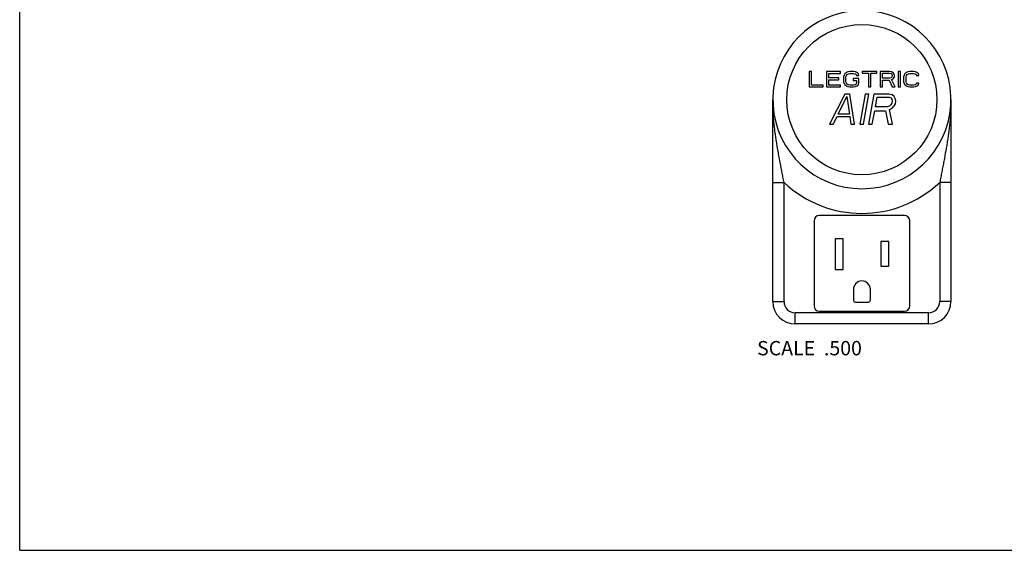
# Model space of a CAD drawing. Units: inches. Extents: x 0 to 11, y 0 to 8.5.
# Drawn here: x 0 to 5.5, y 0 to 3 of the extents above; entities that cross this region are included whole.
import ezdxf

# ---------------------------------------------------------------- set-up
doc = ezdxf.new("R2010")
doc.units = ezdxf.units.IN
doc.header["$LTSCALE"] = 0.605
doc.header["$MEASUREMENT"] = 0
doc.layers.get('0').update_dxf_attribs({"linetype": 'CONTINUOUS'})
doc.styles.get("Standard").update_dxf_attribs({"font": 'txt', "width": 0.8})

msp = doc.modelspace()

# ---------------------------------------------------------------- linework, layer by layer
at = {"color": 7, "linetype": 'Continuous'}
for p, q in [((0, 0), (0, 8.5)), ((4.4228, 2.6721), (4.4097, 2.6721)), ((4.4097, 2.6721), (4.4097, 2.5866)), ((4.4228, 2.5975), (4.4228, 2.6721)), ((4.585, 2.6721), (4.5061, 2.6721)), ((4.5061, 2.6721), (4.5061, 2.5866)), ((4.5193, 2.6611), (4.585, 2.6611)), ((4.5193, 2.6375), (4.5193, 2.6611)), ((4.585, 2.6611), (4.585, 2.6721)), ((4.6047, 2.6521), (4.6025, 2.643)), ((4.6025, 2.643), (4.6025, 2.6157)), ((4.6091, 2.6593), (4.6047, 2.6521)), ((4.6179, 2.6666), (4.6091, 2.6593)), ((4.6157, 2.643), (4.6179, 2.6502)), ((4.6157, 2.6157), (4.6157, 2.643)), ((4.6266, 2.6702), (4.6179, 2.6666)), ((4.6179, 2.6502), (4.6222, 2.6557)), ((4.6222, 2.6557), (4.6288, 2.6593)), ((4.6376, 2.6721), (4.6266, 2.6702)), ((4.6288, 2.6593), (4.6376, 2.6611)), ((4.6573, 2.6721), (4.6376, 2.6721)), ((4.6376, 2.6611), (4.6573, 2.6611)), ((4.6683, 2.6702), (4.6573, 2.6721)), ((4.6573, 2.6611), (4.6661, 2.6593)), ((4.6661, 2.6593), (4.6727, 2.6557)), ((4.677, 2.6666), (4.6683, 2.6702)), ((4.6727, 2.6557), (4.6748, 2.6502)), ((4.6748, 2.6502), (4.688, 2.6502)), ((4.6858, 2.6593), (4.677, 2.6666)), ((4.688, 2.6502), (4.6858, 2.6593)), ((4.7888, 2.6721), (4.7055, 2.6721)), ((4.7055, 2.6721), (4.7055, 2.663)), ((4.7055, 2.663), (4.7406, 2.663)), ((4.7406, 2.663), (4.7406, 2.5866)), ((4.7537, 2.663), (4.7888, 2.663)), ((4.7537, 2.5866), (4.7537, 2.663)), ((4.7888, 2.663), (4.7888, 2.6721)), ((4.8589, 2.6721), (4.8063, 2.6721)), ((4.8063, 2.6721), (4.8063, 2.5866)), ((4.8195, 2.663), (4.8611, 2.663)), ((4.8195, 2.6357), (4.8195, 2.663)), ((4.8699, 2.6702), (4.8589, 2.6721)), ((4.8611, 2.663), (4.8677, 2.6611)), ((4.8677, 2.6611), (4.8721, 2.6575)), ((4.8721, 2.6411), (4.8677, 2.6375)), ((4.8786, 2.6648), (4.8699, 2.6702)), ((4.8721, 2.6575), (4.8743, 2.6521)), ((4.8743, 2.6466), (4.8721, 2.6411)), ((4.8743, 2.6521), (4.8743, 2.6466)), ((4.8852, 2.6575), (4.8786, 2.6648)), ((4.8874, 2.6521), (4.8852, 2.6575)), ((4.8852, 2.6393), (4.8874, 2.6448)), ((4.8874, 2.6448), (4.8874, 2.6521)), ((4.9203, 2.6721), (4.9071, 2.6721)), ((4.9071, 2.6721), (4.9071, 2.5866)), ((4.9203, 2.5866), (4.9203, 2.6721)), ((4.94, 2.6521), (4.9378, 2.643)), ((4.9378, 2.643), (4.9378, 2.6157)), ((4.9444, 2.6593), (4.94, 2.6521)), ((4.9532, 2.6666), (4.9444, 2.6593)), ((4.951, 2.643), (4.9532, 2.6502)), ((4.951, 2.6157), (4.951, 2.643)), ((4.9619, 2.6702), (4.9532, 2.6666)), ((4.9532, 2.6502), (4.9575, 2.6557)), ((4.9575, 2.6557), (4.9641, 2.6593)), ((4.9729, 2.6721), (4.9619, 2.6702)), ((4.9641, 2.6593), (4.9729, 2.6611)), ((4.9926, 2.6721), (4.9729, 2.6721)), ((4.9729, 2.6611), (4.9926, 2.6611)), ((5.0036, 2.6702), (4.9926, 2.6721)), ((4.9926, 2.6611), (5.0014, 2.6593)), ((5.0014, 2.6593), (5.0079, 2.6557)), ((5.0123, 2.6666), (5.0036, 2.6702)), ((5.0079, 2.6557), (5.0101, 2.6502)), ((5.0101, 2.6502), (5.0233, 2.6502)), ((5.0211, 2.6593), (5.0123, 2.6666)), ((5.0233, 2.6502), (5.0211, 2.6593)), ((4.4097, 2.5866), (4.4886, 2.5866)), ((4.4886, 2.5975), (4.4228, 2.5975)), ((4.4886, 2.5866), (4.4886, 2.5975)), ((4.5061, 2.5866), (4.585, 2.5866)), ((4.5762, 2.6375), (4.5193, 2.6375)), ((4.5193, 2.6266), (4.5762, 2.6266)), ((4.5193, 2.5975), (4.5193, 2.6266)), ((4.585, 2.5975), (4.5193, 2.5975)), ((4.5762, 2.6266), (4.5762, 2.6375)), ((4.585, 2.5866), (4.585, 2.5975)), ((4.6025, 2.6157), (4.6047, 2.6066)), ((4.6047, 2.6066), (4.6091, 2.5993)), ((4.6091, 2.5993), (4.6179, 2.592)), ((4.6179, 2.6084), (4.6157, 2.6157)), ((4.6222, 2.6029), (4.6179, 2.6084)), ((4.6179, 2.592), (4.6266, 2.5884)), ((4.6288, 2.5993), (4.6222, 2.6029)), ((4.6266, 2.5884), (4.6376, 2.5866)), ((4.6376, 2.5975), (4.6288, 2.5993)), ((4.6573, 2.5975), (4.6376, 2.5975)), ((4.6376, 2.5866), (4.6573, 2.5866)), ((4.688, 2.6339), (4.6551, 2.6339)), ((4.6551, 2.6339), (4.6551, 2.6229)), ((4.6551, 2.6229), (4.6748, 2.6229)), ((4.6661, 2.5993), (4.6573, 2.5975)), ((4.6573, 2.5866), (4.6683, 2.5884)), ((4.6727, 2.6029), (4.6661, 2.5993)), ((4.6683, 2.5884), (4.677, 2.592)), ((4.6748, 2.6084), (4.6727, 2.6029)), ((4.6748, 2.6229), (4.6748, 2.6084)), ((4.677, 2.592), (4.6858, 2.5993)), ((4.6858, 2.5993), (4.688, 2.6066)), ((4.688, 2.6066), (4.688, 2.6339)), ((4.7406, 2.5866), (4.7537, 2.5866)), ((4.8063, 2.5866), (4.8195, 2.5866)), ((4.8611, 2.6357), (4.8195, 2.6357)), ((4.8195, 2.6248), (4.8567, 2.6248)), ((4.8195, 2.5866), (4.8195, 2.6248)), ((4.8567, 2.6248), (4.8743, 2.5866)), ((4.8677, 2.6375), (4.8611, 2.6357)), ((4.8699, 2.6284), (4.8786, 2.632)), ((4.8896, 2.5866), (4.8699, 2.6284)), ((4.8743, 2.5866), (4.8896, 2.5866)), ((4.8786, 2.632), (4.8852, 2.6393)), ((4.9071, 2.5866), (4.9203, 2.5866)), ((4.9378, 2.6157), (4.94, 2.6066)), ((4.94, 2.6066), (4.9444, 2.5993)), ((4.9444, 2.5993), (4.9532, 2.592)), ((4.9532, 2.6084), (4.951, 2.6157)), ((4.9575, 2.6029), (4.9532, 2.6084)), ((4.9532, 2.592), (4.9619, 2.5884)), ((4.9641, 2.5993), (4.9575, 2.6029)), ((4.9619, 2.5884), (4.9729, 2.5866)), ((4.9729, 2.5975), (4.9641, 2.5993)), ((4.9926, 2.5975), (4.9729, 2.5975)), ((4.9729, 2.5866), (4.9926, 2.5866)), ((5.0014, 2.5993), (4.9926, 2.5975)), ((4.9926, 2.5866), (5.0036, 2.5884)), ((5.0079, 2.6029), (5.0014, 2.5993)), ((5.0036, 2.5884), (5.0123, 2.592)), ((5.0101, 2.6084), (5.0079, 2.6029)), ((5.0233, 2.6084), (5.0101, 2.6084)), ((5.0123, 2.592), (5.0211, 2.5993)), ((5.0211, 2.5993), (5.0233, 2.6084)), ((4.6093, 2.547), (4.5231, 2.378)), ((4.572, 2.4356), (4.6208, 2.5327)), ((4.6374, 2.547), (4.6093, 2.547)), ((4.6208, 2.5327), (4.6354, 2.4356)), ((4.664, 2.378), (4.6374, 2.547)), ((4.7219, 2.547), (4.6921, 2.378)), ((4.7133, 2.378), (4.7431, 2.547)), ((4.7431, 2.547), (4.7219, 2.547)), ((4.7712, 2.547), (4.7414, 2.378)), ((4.8557, 2.547), (4.7712, 2.547)), ((4.8727, 2.5434), (4.8557, 2.547)), ((4.8849, 2.5327), (4.8727, 2.5434)), ((4.8929, 2.5183), (4.8849, 2.5327)), ((4.207, 1.3884), (4.207, 2.5159)), ((4.7797, 2.4751), (4.7892, 2.5291)), ((4.8466, 2.4751), (4.7797, 2.4751)), ((4.7892, 2.5291), (4.8561, 2.5291)), ((4.8578, 2.4787), (4.8466, 2.4751)), ((4.8561, 2.5291), (4.866, 2.5255)), ((4.8661, 2.4859), (4.8578, 2.4787)), ((4.866, 2.5255), (4.8718, 2.5183)), ((4.8715, 2.4967), (4.8661, 2.4859)), ((4.8734, 2.5075), (4.8715, 2.4967)), ((4.8718, 2.5183), (4.8734, 2.5075)), ((4.8735, 2.4679), (4.8866, 2.4823)), ((4.8866, 2.4823), (4.892, 2.4931)), ((4.892, 2.4931), (4.8945, 2.5075)), ((4.8945, 2.5075), (4.8929, 2.5183)), ((5.202, 2.5159), (5.202, 1.3884)), ((4.5443, 2.378), (4.566, 2.4212)), ((4.566, 2.4212), (4.6364, 2.4212)), ((4.6354, 2.4356), (4.572, 2.4356)), ((4.6364, 2.4212), (4.6428, 2.378)), ((4.7626, 2.378), (4.7759, 2.4536)), ((4.7759, 2.4536), (4.8357, 2.4536)), ((4.8357, 2.4536), (4.8506, 2.378)), ((4.8581, 2.4607), (4.8735, 2.4679)), ((4.8752, 2.378), (4.8581, 2.4607)), ((4.5231, 2.378), (4.5443, 2.378)), ((4.6428, 2.378), (4.664, 2.378)), ((4.6921, 2.378), (4.7133, 2.378)), ((4.7414, 2.378), (4.7626, 2.378)), ((4.8506, 2.378), (4.8752, 2.378)), ((4.207, 2.0533), (4.2695, 2.0533)), ((4.2695, 1.3884), (4.2695, 2.0533)), ((5.202, 2.0533), (5.1395, 2.0533)), ((5.1395, 2.0533), (5.1395, 1.3884)), ((4.437, 1.8394), (4.437, 1.3644)), ((4.942, 1.8694), (4.467, 1.8694)), ((4.972, 1.3644), (4.972, 1.8394)), ((4.5995, 1.7384), (4.5545, 1.7384)), ((4.5545, 1.7384), (4.5545, 1.5684)), ((4.5995, 1.5684), (4.5995, 1.7384)), ((4.8545, 1.7234), (4.8095, 1.7234)), ((4.8095, 1.7234), (4.8095, 1.5859)), ((4.8545, 1.5859), (4.8545, 1.7234)), ((4.5545, 1.5684), (4.5995, 1.5684)), ((4.8095, 1.5859), (4.8545, 1.5859)), ((4.657, 1.4559), (4.657, 1.3959)), ((4.752, 1.3959), (4.752, 1.4559)), ((4.207, 1.3884), (4.2695, 1.3884)), ((4.667, 1.3859), (4.742, 1.3859)), ((5.202, 1.3884), (5.1395, 1.3884)), ((5.077, 1.3259), (4.332, 1.3259)), ((4.332, 1.2634), (4.332, 1.3259)), ((4.467, 1.3344), (4.942, 1.3344)), ((5.077, 1.2634), (5.077, 1.3259)), ((5.077, 1.2634), (4.332, 1.2634)), ((0, 0), (11, 0))]:
    msp.add_line(p, q, dxfattribs=at)
msp.add_circle((4.7045, 2.5159), 0.4195, dxfattribs=at)
for centre, radius, start, end in [((4.7045, 2.5159), 0.4975, 97.1889, 82.8111), ((4.7045, 2.5159), 0.635, 226.7613, 313.2387), ((4.467, 1.8394), 0.03, 90, 180), ((4.942, 1.8394), 0.03, 0, 90), ((4.7045, 1.4559), 0.0475, 0, 180), ((4.332, 1.3884), 0.125, 180, 270), ((4.332, 1.3884), 0.0625, 180, 270), ((4.667, 1.3959), 0.01, 180, 270), ((4.742, 1.3959), 0.01, 270, 360), ((5.077, 1.3884), 0.125, 270, 360), ((5.077, 1.3884), 0.0625, 270, 360), ((4.467, 1.3644), 0.03, 180, 270), ((4.942, 1.3644), 0.03, 270, 360)]:
    msp.add_arc(centre, radius, start, end, dxfattribs=at)
for points, knots in [([(4.2695, 2.0533), (4.2676, 2.0633), (4.2638, 2.0834), (4.2581, 2.1133), (4.2523, 2.143), (4.2448, 2.1821), (4.2376, 2.2209), (4.2308, 2.2596), (4.2262, 2.2883), (4.2219, 2.3169), (4.2181, 2.3455), (4.2147, 2.3739), (4.2119, 2.4024), (4.2097, 2.4308), (4.2081, 2.4592), (4.2072, 2.4875), (4.207, 2.5065), (4.207, 2.5159)], [0, 0, 0, 0, 0.065468, 0.130643, 0.19536, 0.259548, 0.386313, 0.448956, 0.511174, 0.573023, 0.63456, 0.695837, 0.756907, 0.817816, 0.878609, 0.939326, 1, 1, 1, 1]), ([(5.202, 2.5159), (5.202, 2.5065), (5.2017, 2.4875), (5.2008, 2.4592), (5.1992, 2.4308), (5.197, 2.4024), (5.1942, 2.3739), (5.1909, 2.3455), (5.1871, 2.3169), (5.1828, 2.2883), (5.1781, 2.2596), (5.1714, 2.2209), (5.1641, 2.1821), (5.1566, 2.143), (5.1509, 2.1133), (5.1451, 2.0834), (5.1413, 2.0633), (5.1395, 2.0533)], [0, 0, 0, 0, 0.060674, 0.121391, 0.182185, 0.243093, 0.304163, 0.36544, 0.426977, 0.488826, 0.551044, 0.613688, 0.740453, 0.80464, 0.869357, 0.934532, 1, 1, 1, 1])]:
    msp.add_open_spline(points, degree=3, knots=knots, dxfattribs=at)

# ---------------------------------------------------------------- texts
at = {"color": 2, "linetype": 'Continuous', "insert": (4.7045, 1.1684), "char_height": 0.08, "width": 0.704, "attachment_point": 3, "line_spacing_factor": 0.9}
msp.add_mtext('SCALE  .500', dxfattribs=at)

doc.saveas('drawing.dxf')
